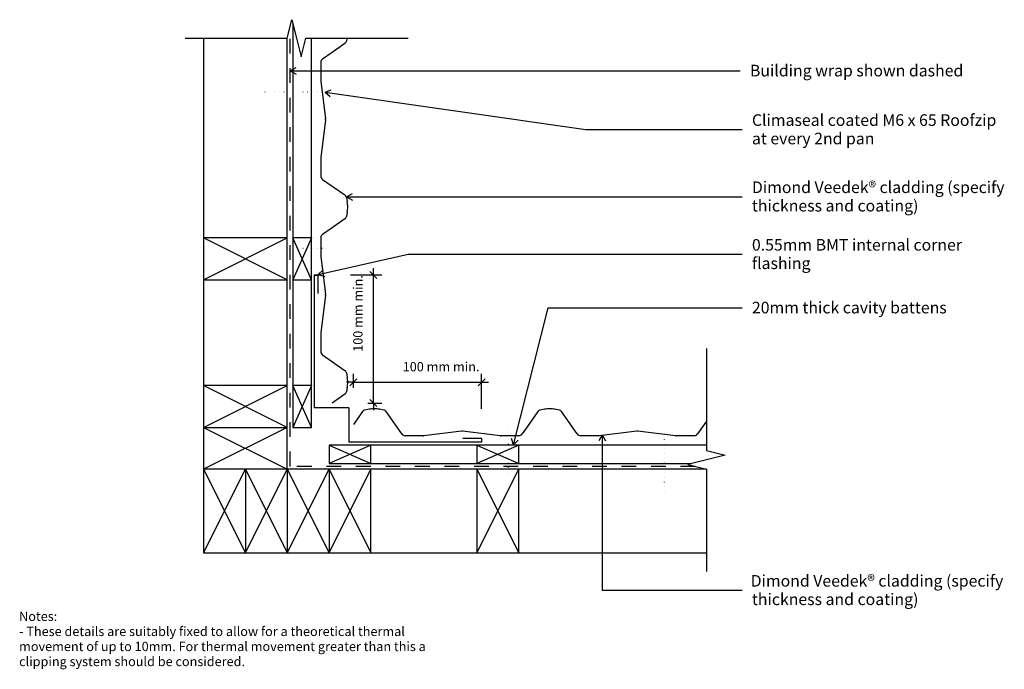
# Model space of a CAD drawing. Units: millimetres. Extents: x -528 to 531, y -350 to 349.
import ezdxf

# ---------------------------------------------------------------- set-up
doc = ezdxf.new("R2010")
doc.units = ezdxf.units.MM
doc.linetypes.add('Dash', pattern=[31.75, 15.875, -15.875])
doc.linetypes.add('Dot 1mm', pattern=[5, 0, -5])
for name, color, linetype in [('_annotate', 241, 'Continuous'), ('_dim', 151, 'Continuous'), ('_lines', 3, 'Continuous')]:
    doc.layers.add(name, color=color, linetype=linetype)
doc.styles.add('Arial', font='arial.ttf', dxfattribs={"height": 12.5})
doc.styles.add('Arial_1', font='arial.ttf', dxfattribs={"height": 10})
doc.dimstyles.new('Diagonal_-_2_0mm_Arial', dxfattribs={"dimscale": 304.8, "dimtxt": 0.033473, "dimasz": 0.024606, "dimexe": 0.029528, "dimexo": 0.0625, "dimgap": 0.028707, "dimtad": 1, "dimdec": 0, "dimlfac": 304.8, "dimzin": 0, "dimdsep": 46, "dimtxsty": 'Arial_1', "dimblk1": 'OBLIQUE', "dimblk2": 'OBLIQUE', "dimsah": 1, "dimcen": 0.09, "dimdle": 0.029528, "dimazin": 0, "dimtfac": 1, "dimtdec": 4, "dimtix": 1, "dimtmove": 2, "dimatfit": 3, "dimfxl": 0, "dimtvp": 1, "dimtolj": 1, "dimtzin": 0, "dimarcsym": 0})

# ---------------------------------------------------------------- blocks, each defined once
blk = doc.blocks.new('_Oblique')
at = {"color": 0, "linetype": 'ByBlock', "lineweight": -2}
blk.add_line((-0.5, -0.5), (0.5, 0.5), dxfattribs=at)
blk = doc.blocks.new('DIMBLOCK1-dim_vde_2111_Vertical Cavity Cladding - Internal Corner')
at = {"layer": '_dim', "color": 0, "lineweight": -2}
for p, q in [((-172.6, 74.6), (-138.8, 74.6)), ((-147.8, 74.6), (-147.8, 82.1)), ((-147.8, -63.3), (-147.8, 74.6)), ((-153.8, -63.3), (-138.8, -63.3)), ((-147.8, -63.3), (-147.8, -70.8))]:
    blk.add_line(p, q, dxfattribs=at)
at = {"layer": 'Defpoints', "color": 0, "lineweight": -3}
for p in [(-191.7, 74.6), (-147.8, 74.6), (-172.8, -63.3)]:
    blk.add_point(p, dxfattribs=at)
at = {"layer": '_dim', "color": 0, "lineweight": -2, "xscale": 7.499999999999998, "yscale": 7.499999999999998, "zscale": 7.499999999999998}
for p, rotation in [((-147.8, 74.6), 270), ((-147.8, -63.3), 90)]:
    blk.add_blockref('_Oblique', p, dxfattribs=dict(at, rotation=rotation))
at = {"layer": '_dim', "color": 0, "insert": (-169.5, -8.1), "char_height": 10, "attachment_point": 1, "rotation": 90, "line_spacing_factor": 0.941778, "style": 'Arial_1'}
blk.add_mtext('\\A1;100 mm min.', dxfattribs=at)
blk = doc.blocks.new('DIMBLOCK2-dim_vde_2111_Vertical Cavity Cladding - Internal Corner')
at = {"layer": '_dim', "color": 0, "lineweight": -2}
for p, q in [((-169.3, -40.8), (-176.8, -40.8)), ((-169.3, -46.8), (-169.3, -31.8)), ((-169.3, -40.8), (-31.5, -40.8)), ((-31.5, -69.6), (-31.5, -31.8)), ((-31.5, -40.8), (-24, -40.8))]:
    blk.add_line(p, q, dxfattribs=at)
at = {"layer": 'Defpoints', "color": 0, "lineweight": -3}
for p in [(-31.5, -40.8), (-169.3, -65.8), (-31.5, -88.7)]:
    blk.add_point(p, dxfattribs=at)
at = {"layer": '_dim', "color": 0, "lineweight": -2, "xscale": 7.499999999999998, "yscale": 7.499999999999998, "zscale": 7.499999999999998}
blk.add_blockref('_Oblique', (-169.3, -40.8), dxfattribs=at)
at = {"layer": '_dim', "color": 0, "lineweight": -2, "xscale": 7.499999999999998, "yscale": 7.499999999999998, "zscale": 7.499999999999998, "rotation": 180}
blk.add_blockref('_Oblique', (-31.5, -40.8), dxfattribs=at)
at = {"layer": '_dim', "color": 0, "insert": (-116.3, -19.1), "char_height": 10, "attachment_point": 1, "line_spacing_factor": 0.941778, "style": 'Arial_1'}
blk.add_mtext('\\A1;100 mm min.', dxfattribs=at)

msp = doc.modelspace()

# ---------------------------------------------------------------- linework, layer by layer
at = {"layer": '_lines'}
for p, q in [((-240.4655, 329.3997), (-235.4655, 349.3997)), ((-235.4655, 349.3997), (-230.4655, 329.3997)), ((-234.4673, 345.4071), (-234.4673, 114.5658)), ((-350.4655, 329.3997), (-240.4655, 329.3997)), ((-330.4655, 329.3997), (-330.4655, 114.561)), ((-240.4655, 114.561), (-240.4655, 329.3997)), ((-230.4655, 329.3997), (-225.4655, 309.3997)), ((-225.4655, 309.3997), (-220.4655, 329.3997)), ((-220.4655, 329.3997), (-110.4655, 329.3997)), ((-214.4673, 114.5658), (-214.4673, 329.3997)), ((-176.2497, 329.3997), (-176.7783, 326.4019)), ((-178.4277, 323.8168), (-192.1938, 314.2056)), ((-192.1938, 314.2056), (-202.5434, 306.9798)), ((-237.2983, 294.3139), (-231.0483, 297.9223)), ((-204.4673, 303.2901), (-204.4673, 283.9074)), ((-237.2983, 294.3139), (-231.0483, 290.7054)), ((-237.2983, 294.3139), (246.9147, 294.3139)), ((-204.4348, 283.3675), (-199.5253, 242.7414)), ((-199.9011, 271.3423), (-193.2021, 274.0268)), ((-199.9011, 271.3423), (-194.2268, 266.8831)), ((-199.9011, 271.3423), (80.6124, 231.1073)), ((-199.5253, 241.7816), (-204.4348, 201.1555)), ((80.6124, 231.1073), (249.0533, 231.1073)), ((-204.4673, 200.6156), (-204.4673, 181.233)), ((-202.5434, 177.5433), (-178.4277, 160.7062)), ((-176.6091, 158.813), (-170.3591, 162.4214)), ((-176.7783, 158.1211), (-175.9535, 153.4432)), ((-176.6091, 158.813), (-170.3591, 155.2045)), ((-176.6091, 158.813), (249.0533, 158.813)), ((-175.9535, 142.3298), (-176.7783, 137.6519)), ((-178.4277, 135.0668), (-192.1938, 125.4556)), ((-192.1938, 125.4556), (-202.5434, 118.2298)), ((-192.1938, 125.4556), (-202.5434, 118.2298)), ((-240.4636, 114.561), (-330.4636, 114.561)), ((-330.4636, 114.561), (-330.4636, 69.561)), ((-330.4636, 69.561), (-240.4636, 114.561)), ((-240.4636, 69.561), (-330.4636, 114.561)), ((-240.4636, 69.561), (-240.4636, 114.561)), ((-234.4655, 114.5658), (-234.4655, 69.5658)), ((-214.4655, 114.5658), (-234.4655, 114.5658)), ((-214.4655, 69.5658), (-234.4655, 114.5658)), ((-214.4655, 114.5658), (-234.4655, 69.5658)), ((-214.4655, 69.5658), (-214.4655, 114.5658)), ((-204.4673, 114.5401), (-204.4673, 95.1574)), ((-204.4673, 114.5401), (-204.4673, 95.1574)), ((-207.0891, 75.1083), (-110.5002, 96.8471)), ((-110.5002, 96.8471), (249.0533, 96.8471)), ((-204.4348, 94.6175), (-199.5253, 53.9914)), ((-204.4348, 94.6175), (-199.5253, 53.9914)), ((-211.4673, 74.567), (-211.4673, -68.2944)), ((-211.4673, 74.567), (-207.4673, 74.567)), ((-207.4673, 74.567), (-211.4673, 74.567)), ((-207.4673, 74.567), (-207.4673, 54.567)), ((-207.0891, 75.1083), (-201.7839, 80.001)), ((-207.0891, 75.1083), (-200.1993, 72.9603)), ((-330.4655, 69.561), (-330.4655, -44.4311)), ((-330.4636, 69.561), (-240.4636, 69.561)), ((-240.4655, -44.4311), (-240.4655, 69.561)), ((-234.4673, 69.5658), (-234.4673, -44.4263)), ((-234.4655, 69.5658), (-214.4655, 69.5658)), ((-214.4673, -44.4263), (-214.4673, 69.5658)), ((-199.5253, 53.0316), (-204.4348, 12.4055)), ((-199.5253, 53.0316), (-204.4348, 12.4055)), ((2.7703, -108.3349), (40.2572, 39.2236)), ((40.2572, 39.2236), (249.0533, 39.2236)), ((-204.4673, 11.8656), (-204.4673, -7.517)), ((-204.4673, 11.8656), (-204.4673, -7.517)), ((210.5301, -4.433), (210.5301, -114.433)), ((-202.5434, -11.2067), (-178.4277, -28.0438)), ((-202.5434, -11.2067), (-178.4277, -28.0438)), ((-176.7783, -30.6289), (-175.9535, -35.3068)), ((-176.7783, -30.6289), (-175.9535, -35.3068)), ((-240.4655, -44.4311), (-330.4655, -44.4311)), ((-330.4655, -44.4311), (-330.4655, -89.4311)), ((-330.4655, -89.4311), (-240.4655, -44.4311)), ((-240.4655, -89.4311), (-330.4655, -44.4311)), ((-240.4655, -89.4311), (-240.4655, -44.4311)), ((-234.4673, -44.4263), (-234.4673, -89.4263)), ((-214.4673, -44.4263), (-234.4673, -44.4263)), ((-214.4673, -89.4263), (-234.4673, -44.4263)), ((-214.4673, -44.4263), (-234.4673, -89.4263)), ((-214.4673, -89.4263), (-214.4673, -44.4263)), ((-175.9535, -46.4202), (-176.7783, -51.0981)), ((-175.9535, -46.4202), (-176.7783, -51.0981)), ((-178.4277, -53.6832), (-192.1938, -63.2944)), ((-178.4277, -53.6832), (-192.1938, -63.2944)), ((-174.3287, -68.2944), (-211.4673, -68.2944)), ((-174.3287, -68.2944), (-174.3287, -105.433)), ((-159.7175, -72.3934), (-169.3287, -86.1595)), ((-159.7175, -72.3934), (-169.3287, -86.1595)), ((-152.4545, -69.9192), (-157.1324, -70.744)), ((-152.4545, -69.9192), (-157.1324, -70.744)), ((-136.6632, -70.744), (-141.3411, -69.9192)), ((-136.6632, -70.744), (-141.3411, -69.9192)), ((-117.2411, -96.5091), (-134.0781, -72.3934)), ((-117.2411, -96.5091), (-134.0781, -72.3934)), ((29.0325, -72.3934), (19.4213, -86.1595)), ((36.2955, -69.9192), (31.6176, -70.744)), ((52.0868, -70.744), (47.4089, -69.9192)), ((71.5089, -96.5091), (54.6719, -72.3934)), ((210.5301, -82.781), (208.1713, -86.1595)), ((-330.4655, -89.4311), (-240.4655, -89.4311)), ((-330.4655, -89.4311), (-330.4655, -134.4311)), ((-330.4655, -89.4311), (-240.4655, -134.4311)), ((-240.4655, -89.4311), (-330.4655, -134.4311)), ((-240.4655, -134.4311), (-240.4655, -89.4311)), ((-234.4673, -89.4263), (-214.4673, -89.4263)), ((-53.0027, -93.491), (-93.6288, -98.4005)), ((-53.0027, -93.491), (-93.6288, -98.4005)), ((-11.4168, -98.4005), (-52.0429, -93.491)), ((-11.4168, -98.4005), (-52.0429, -93.491)), ((19.4213, -86.1595), (12.1954, -96.5091)), ((19.4213, -86.1595), (12.1954, -96.5091)), ((135.7473, -93.491), (95.1212, -98.4005)), ((177.3332, -98.4005), (136.7071, -93.491)), ((208.1713, -86.1595), (200.9454, -96.5091)), ((-31.4673, -105.433), (-174.3287, -105.433)), ((-94.1687, -98.433), (-113.5514, -98.433)), ((-94.1687, -98.433), (-113.5514, -98.433)), ((-31.4673, -101.433), (-51.4673, -101.433)), ((-31.4673, -101.433), (-31.4673, -105.433)), ((8.5057, -98.433), (-10.8769, -98.433)), ((8.5057, -98.433), (-10.8769, -98.433)), ((2.7703, -108.3349), (0.8119, -101.3888)), ((2.7703, -108.3349), (7.8066, -103.1658)), ((94.5813, -98.433), (75.1986, -98.433)), ((98.1779, -97.6125), (94.5695, -103.8625)), ((98.1779, -97.6125), (101.7864, -103.8625)), ((98.1779, -97.6125), (98.1779, -264.808)), ((197.2557, -98.433), (177.8731, -98.433)), ((-150.4606, -108.433), (-195.4606, -108.433)), ((-195.4606, -108.433), (-195.4606, -128.433)), ((-195.4606, -108.433), (-150.4606, -128.433)), ((-150.4606, -108.433), (-195.4606, -128.433)), ((-150.4606, -128.433), (-150.4606, -108.433)), ((-36.4666, -108.433), (-150.4606, -108.433)), ((8.5334, -108.433), (-36.4666, -108.433)), ((-36.4666, -108.433), (-36.4666, -128.433)), ((-36.4666, -108.433), (8.5334, -128.433)), ((8.5334, -108.433), (-36.4666, -128.433)), ((8.5334, -128.433), (8.5334, -108.433)), ((210.5301, -108.433), (8.5334, -108.433)), ((210.5301, -114.433), (230.5301, -119.433)), ((210.5301, -124.433), (190.5301, -129.433)), ((230.5301, -119.433), (210.5301, -124.433)), ((-285.4655, -134.4311), (-330.4655, -134.4311)), ((-330.4655, -134.4311), (-330.4655, -224.4311)), ((-330.4655, -224.4311), (-285.4655, -134.4311)), ((-330.4655, -134.4311), (-285.4655, -224.4311)), ((-240.4655, -134.4311), (-285.4655, -134.4311)), ((-285.4655, -134.4311), (-285.4655, -224.4311)), ((-285.4655, -224.4311), (-240.4655, -134.4311)), ((-285.4655, -134.4311), (-240.4655, -224.4311)), ((-195.4655, -134.4311), (-240.4655, -134.4311)), ((-240.4655, -134.4311), (-240.4655, -224.4311)), ((-240.4655, -224.4311), (-195.4655, -134.4311)), ((-240.4655, -134.4311), (-195.4655, -224.4311)), ((-150.4655, -134.4311), (-195.4655, -134.4311)), ((-195.4655, -134.4311), (-195.4655, -224.4311)), ((-195.4655, -224.4311), (-150.4655, -134.4311)), ((-195.4655, -134.4311), (-150.4655, -224.4311)), ((-195.4606, -128.433), (-150.4606, -128.433)), ((-150.4655, -224.4311), (-150.4655, -134.4311)), ((-36.4715, -134.433), (-150.4655, -134.433)), ((-150.4606, -128.433), (-36.4666, -128.433)), ((8.5285, -134.4311), (-36.4715, -134.4311)), ((-36.4715, -134.4311), (-36.4715, -224.4311)), ((-36.4715, -224.4311), (8.5285, -134.4311)), ((-36.4715, -134.4311), (8.5285, -224.4311)), ((-36.4666, -128.433), (8.5334, -128.433)), ((8.5285, -224.4311), (8.5285, -134.4311)), ((210.5301, -134.433), (8.5285, -134.433)), ((8.5334, -128.433), (194.5301, -128.433)), ((190.5301, -129.433), (210.5301, -134.433)), ((210.5301, -134.433), (210.5301, -244.433)), ((-330.4655, -224.4311), (-285.4655, -224.4311)), ((-285.4655, -224.4311), (-240.4655, -224.4311)), ((-240.4655, -224.4311), (-195.4655, -224.4311)), ((-195.4655, -224.4311), (-150.4655, -224.4311)), ((-150.4655, -224.433), (-36.4715, -224.433)), ((-36.4715, -224.4311), (8.5285, -224.4311)), ((8.5285, -224.433), (210.5301, -224.433)), ((98.1779, -264.808), (249.0533, -264.808))]:
    msp.add_line(p, q, dxfattribs=at)
at = {"layer": '_lines', "linetype": 'Dash'}
for p, q in [((-237.4655, -131.433), (-237.4655, 341.3997)), ((198.5301, -131.433), (-237.4655, -131.433))]:
    msp.add_line(p, q, dxfattribs=at)
at = {"layer": '_lines', "linetype": 'Dot 1mm'}
for p, q in [((-264.4673, 271.567), (-199.4673, 271.567)), ((-198.0051, 103.2457), (-248.0051, 103.2457)), ((-2.7867, -91.9726), (-2.7867, -141.9726)), ((165.5327, -158.433), (165.5327, -93.433))]:
    msp.add_line(p, q, dxfattribs=at)
at = {"layer": '_lines'}
for centre, radius, start, end in [((-187.4099, 322.4241), 4, 299.8285626, 304.9218802), ((-180.7175, 327.0965), 4, 304.9218802, 350), ((-199.9673, 303.2901), 4.5, 124.9218802, 180), ((-199.9673, 283.9074), 4.5, 180, 186.8905483), ((-203.4964, 242.2615), 4, 353.1094517, 6.8905483), ((-199.9673, 200.6156), 4.5, 173.1094517, 180), ((-199.9673, 181.233), 4.5, 180, 235.0781198), ((-180.7175, 157.4265), 4, 10, 55.0781198), ((-207.4673, 147.8865), 32, 360, 10), ((-207.4673, 147.8865), 32, 350, 0), ((-187.4099, 133.6741), 4, 299.8285626, 304.9218802), ((-180.7175, 138.3465), 4, 304.9218802, 350), ((-199.9673, 114.5401), 4.5, 124.9218802, 180), ((-199.9673, 114.5401), 4.5, 124.9218802, 180), ((-199.9673, 95.1574), 4.5, 180, 186.8905483), ((-199.9673, 95.1574), 4.5, 180, 186.8905483), ((-203.4964, 53.5115), 4, 353.1094517, 6.8905483), ((-203.4964, 53.5115), 4, 353.1094517, 6.8905483), ((-199.9673, 11.8656), 4.5, 173.1094517, 180), ((-199.9673, 11.8656), 4.5, 173.1094517, 180), ((-199.9673, -7.517), 4.5, 180, 235.0781198), ((-199.9673, -7.517), 4.5, 180, 235.0781198), ((-180.7175, -31.3235), 4, 10, 55.0781198), ((-180.7175, -31.3235), 4, 10, 55.0781198), ((-207.4673, -40.8635), 32, 360, 10), ((-207.4673, -40.8635), 32, 360, 10), ((-207.4673, -40.8635), 32, 350, 0), ((-207.4673, -40.8635), 32, 350, 0), ((-180.7175, -50.4035), 4, 304.9218802, 350), ((-180.7175, -50.4035), 4, 304.9218802, 350), ((-187.4099, -55.0759), 4, 299.8285626, 304.9218802), ((-187.4099, -55.0759), 4, 299.8285626, 304.9218802), ((-156.4378, -74.6832), 4, 100, 145.0781198), ((-156.4378, -74.6832), 4, 100, 145.0781198), ((-146.8978, -101.433), 32, 90, 100), ((-146.8978, -101.433), 32, 90, 100), ((-146.8978, -101.433), 32, 80, 90), ((-146.8978, -101.433), 32, 80, 90), ((-137.3578, -74.6832), 4, 34.9218802, 80), ((-137.3578, -74.6832), 4, 34.9218802, 80), ((32.3122, -74.6832), 4, 100, 145.0781198), ((41.8522, -101.433), 32, 90, 100), ((41.8522, -101.433), 32, 80, 90), ((51.3922, -74.6832), 4, 34.9218802, 80), ((-161.1102, -81.3756), 4, 145.0781198, 150.1714374), ((-161.1102, -81.3756), 4, 145.0781198, 150.1714374), ((27.6398, -81.3756), 4, 145.0781198, 150.1714374), ((-52.5228, -97.4621), 4, 83.1094517, 96.8905483), ((-52.5228, -97.4621), 4, 83.1094517, 96.8905483), ((136.2272, -97.4621), 4, 83.1094517, 96.8905483), ((-113.5514, -93.933), 4.5, 214.9218802, 270), ((-113.5514, -93.933), 4.5, 214.9218802, 270), ((-94.1687, -93.933), 4.5, 270, 276.8905483), ((-94.1687, -93.933), 4.5, 270, 276.8905483), ((-10.8769, -93.933), 4.5, 263.1094517, 270), ((-10.8769, -93.933), 4.5, 263.1094517, 270), ((8.5057, -93.933), 4.5, 270, 325.0781198), ((8.5057, -93.933), 4.5, 270, 325.0781198), ((75.1986, -93.933), 4.5, 214.9218802, 270), ((94.5813, -93.933), 4.5, 270, 276.8905483), ((177.8731, -93.933), 4.5, 263.1094517, 270), ((197.2557, -93.933), 4.5, 270, 325.0781198)]:
    msp.add_arc(centre, radius, start, end, dxfattribs=at)

# ---------------------------------------------------------------- texts
at = {"style": 'Arial'}
msp.add_text('Dimond Veedek® cladding (specify', height=12.5, dxfattribs=at).set_placement((258.0789, -260.833))
at = {"layer": '_annotate', "char_height": 12.5, "attachment_point": 1, "style": 'Arial'}
for s, insert, width in [('Building wrap shown dashed', (257.2875, 300.8639), 264.957719), ('Climaseal coated M6 x 65 Roofzip', (259.4261, 247.5823), 319.071625), ('at every 2nd pan', (259.4261, 227.7385), 155.928219), ('Dimond Veedek® cladding (specify', (259.4261, 175.288), 327.489344), ('thickness and coating)', (259.4261, 155.4442), 209.240437), ('0.55mm BMT internal corner', (259.4261, 113.3221), 266.961937), ('flashing', (259.4261, 93.4783), 71.751031), ('20mm thick cavity battens', (259.4261, 45.7736), 243.312156), ('thickness and coating)', (259.4261, -268.1767), 209.240437)]:
    msp.add_mtext(s, dxfattribs=dict(at, insert=insert, width=width))
at = {"layer": '_annotate', "color": 7, "char_height": 10, "attachment_point": 1, "style": 'Arial_1'}
for s, insert, width in [('Notes:', (-529.0248, -287.7959), 50.105469), ('- These details are suitably fixed to allow for a theoretical thermal ', (-529.0248, -304.0016), 504.261438), ('movement of up to 10mm. For thermal movement greater than this a ', (-529.0248, -320.2074), 530.316281), ('clipping system should be considered.', (-529.0248, -336.4131), 293.818469)]:
    msp.add_mtext(s, dxfattribs=dict(at, insert=insert, width=width))

# ---------------------------------------------------------------- dimensions: what is measured, and where the dimension line sits
at = {"layer": '_dim'}
dim = msp.add_linear_dim(base=(-147.8116, 74.567), p1=(-172.8116, -63.2944), p2=(-191.6585, 74.567), angle=90, text='100 mm min.', dimstyle='Diagonal_-_2_0mm_Arial', override={"dimpost": '<>', "dimfxl": 139.143701}, dxfattribs=at)
dim.commit()
dim.dimension.update_dxf_attribs({"geometry": 'DIMBLOCK1-dim_vde_2111_Vertical Cavity Cladding - Internal Corner', "text_midpoint": (-162.8772, 30.9084), "dimtype": 160, "text_rotation": 90})
dim = msp.add_linear_dim(base=(-31.4673, -40.8432), p1=(-169.3287, -65.8432), p2=(-31.4673, -88.6985), text='100 mm min.', dimstyle='Diagonal_-_2_0mm_Arial', override={"dimpost": '<>', "dimfxl": 139.743085}, dxfattribs=at)
dim.commit()
dim.dimension.update_dxf_attribs({"geometry": 'DIMBLOCK2-dim_vde_2111_Vertical Cavity Cladding - Internal Corner', "text_midpoint": (-77.3407, -25.7776), "dimtype": 160})

doc.saveas('drawing.dxf')
